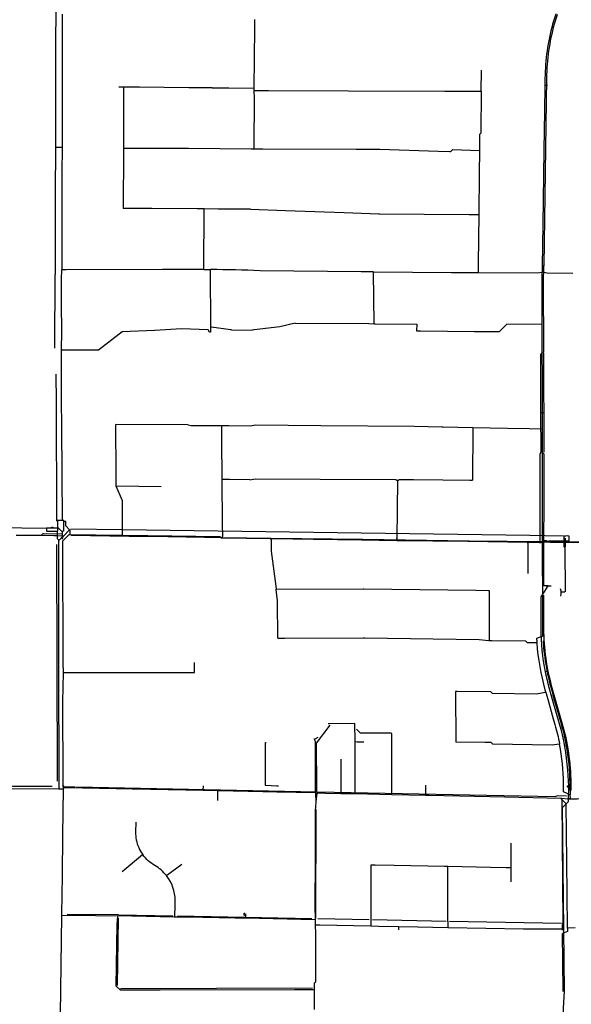
# Model space of a CAD drawing. Extents: x 486223 to 508017, y 5424748 to 5448023.
# Drawn here: x 506326 to 507188, y 5444471 to 5446009 of the extents above; entities that cross this region are included whole.
import ezdxf

# ---------------------------------------------------------------- set-up
doc = ezdxf.new("R2010")
doc.units = 0
doc.layers.add('WATER_MAINS', color=7, linetype='CONTINUOUS')

msp = doc.modelspace()

# ---------------------------------------------------------------- linework, layer by layer
at = {"layer": 'WATER_MAINS'}
for p, q in [((506392.2, 5446017.8), (506392, 5445914.5)), ((506692.3, 5446009.7), (506692.3, 5446002.2)), ((506692.3, 5446002.2), (506692.3, 5445996.1)), ((506692.3, 5445996.1), (506691.4, 5445902.6)), ((507046.8, 5445897.6), (507047.2, 5445930.6)), ((506392, 5445914.5), (506391.8, 5445809.4)), ((507146.2, 5445907.1), (507145.6, 5445866.3)), ((507146.2, 5445907.1), (507146.6, 5445907.1)), ((507146.6, 5445907.1), (507150.2, 5445907.1)), ((506488, 5445903.8), (506480.7, 5445903.9)), ((506488, 5445891.7), (506487.8, 5445824.6)), ((506488, 5445903.8), (506488, 5445891.7)), ((506492.3, 5445903.8), (506488, 5445903.8)), ((506492.6, 5445903.8), (506492.3, 5445903.8)), ((506626.5, 5445902.9), (506652.6, 5445902.7)), ((506652.6, 5445902.7), (506691, 5445902.6)), ((506691, 5445902.6), (506691.4, 5445902.6)), ((506691.4, 5445902.6), (506691.4, 5445898.6)), ((506691.4, 5445898.6), (506714.3, 5445898.5)), ((506714.3, 5445898.5), (506839.5, 5445898)), ((506839.5, 5445898), (506989.7, 5445897.5)), ((506989.7, 5445897.5), (507032.2, 5445897.6)), ((507032.2, 5445897.6), (507038.5, 5445897.6)), ((507038.5, 5445897.6), (507046.5, 5445897.6)), ((507046.5, 5445897.6), (507046.8, 5445897.6)), ((507145.6, 5445866.3), (507144.7, 5445805.6)), ((506487.8, 5445824.6), (506487.8, 5445808.8)), ((506382.6, 5445809.4), (506381.9, 5445809.4)), ((506391.4, 5445809.4), (506382.6, 5445809.4)), ((506391.8, 5445809.4), (506391.4, 5445809.4)), ((506391.8, 5445809.4), (506391.7, 5445770.2)), ((506487.7, 5445804.5), (506487.5, 5445714.4)), ((506487.8, 5445808.8), (506487.7, 5445804.5)), ((506487.8, 5445808.8), (506498.1, 5445808.8)), ((506498.1, 5445808.8), (506514, 5445808.7)), ((506514, 5445808.7), (506589.4, 5445808.4)), ((506691.1, 5445807.6), (506691.5, 5445807.6)), ((506691.5, 5445808), (506691.5, 5445807.6)), ((506691.5, 5445807.6), (506691.9, 5445807.6)), ((506691.9, 5445807.6), (506705.4, 5445807.6)), ((506705.4, 5445807.6), (506851.2, 5445807.1)), ((506851.2, 5445807.1), (506851.6, 5445807.1)), ((506979.7, 5445804.1), (506997.9, 5445803.6)), ((507043.9, 5445805.2), (507043.5, 5445768.8)), ((507043.5, 5445805.2), (507043.9, 5445805.2)), ((507043.9, 5445811.9), (507043.9, 5445805.6)), ((507043.9, 5445805.6), (507043.9, 5445805.2)), ((507144.7, 5445805.6), (507143, 5445688.7)), ((506391.7, 5445770.2), (506391.5, 5445618.8)), ((507043.5, 5445768.8), (507042.9, 5445705.3)), ((506493.8, 5445714.3), (506487.5, 5445714.4)), ((506531.9, 5445714.1), (506493.8, 5445714.3)), ((506602.9, 5445713.7), (506531.9, 5445714.1)), ((506614, 5445713.7), (506602.9, 5445713.7)), ((506613.2, 5445619.6), (506614, 5445713.7)), ((506636, 5445713.5), (506614, 5445713.7)), ((506686.3, 5445713.2), (506636, 5445713.5)), ((506686.3, 5445713.2), (506741.2, 5445711.3)), ((506741.2, 5445711.3), (506832.4, 5445707.9)), ((506832.4, 5445707.9), (506887, 5445706)), ((506887.2, 5445706), (506887, 5445706)), ((506887.2, 5445706), (507027.9, 5445705)), ((507027.9, 5445705), (507042.5, 5445704.9)), ((507042.9, 5445704.9), (507042.1, 5445628.2)), ((507042.5, 5445704.9), (507042.9, 5445704.9)), ((507042.9, 5445705.3), (507042.9, 5445704.9)), ((507143, 5445688.7), (507142.1, 5445624.6)), ((507042.1, 5445628.2), (507042, 5445614.6)), ((506391.8, 5445618.8), (506391.5, 5445618.8)), ((506398.2, 5445618.8), (506391.8, 5445618.8)), ((506548.6, 5445619.1), (506398.2, 5445618.8)), ((506612.8, 5445619.3), (506548.6, 5445619.1)), ((506613.2, 5445619.3), (506612.8, 5445619.3)), ((506613.2, 5445619.3), (506613.2, 5445619.6)), ((506613.2, 5445619.3), (506623.9, 5445619.1)), ((506623.9, 5445618.7), (506623.9, 5445619.1)), ((506624.5, 5445529), (506623.9, 5445618.7)), ((506859, 5445615.4), (506701.4, 5445617)), ((506878.2, 5445615.2), (506859, 5445615.4)), ((506878.5, 5445615.2), (506878.2, 5445615.2)), ((506878.5, 5445615.2), (507000.1, 5445614.5)), ((506878.5, 5445614.9), (506878.5, 5445615.2)), ((506879.7, 5445534.4), (506878.5, 5445614.9)), ((507000.1, 5445614.5), (507041.6, 5445614.2)), ((507041.6, 5445614.2), (507042, 5445614.2)), ((507042, 5445614.6), (507042, 5445614.2)), ((507141.6, 5445614.8), (507141.9, 5445614.8)), ((507142.1, 5445624.6), (507141.9, 5445615.7)), ((507141.9, 5445615.7), (507141.9, 5445614.8)), ((507142.3, 5445614.8), (507141.9, 5445614.8)), ((507141.9, 5445614.4), (507141.9, 5445614.8)), ((507142.5, 5445624.6), (507142.1, 5445624.6)), ((507144.5, 5445624.6), (507142.5, 5445624.6)), ((507144.5, 5445625), (507144.5, 5445624.6)), ((507144.5, 5445624.1), (507144.5, 5445624.6)), ((506380.7, 5445496.3), (506381, 5445611.5)), ((506756.3, 5445535.4), (506871.4, 5445534.5)), ((506624.1, 5445521.4), (506623.6, 5445521.3)), ((506624.5, 5445528.6), (506624.5, 5445529)), ((506656.7, 5445524.7), (506689, 5445524.5)), ((506691.3, 5445524.8), (506689, 5445524.5)), ((506692, 5445524.9), (506691.3, 5445524.8)), ((506871.4, 5445534.5), (506879.7, 5445534.4)), ((506879.7, 5445534.4), (506881, 5445534.4)), ((506881, 5445534.4), (506946, 5445533.8)), ((506951.8, 5445523.1), (507036.3, 5445522.4)), ((507036.3, 5445522.4), (507075.2, 5445522)), ((507142, 5445533.1), (507141.6, 5445533.1)), ((507142, 5445533.1), (507142, 5445534.5)), ((507142.3, 5445407.7), (507142, 5445533.1)), ((506391.2, 5445492.6), (506391.2, 5445493.3)), ((506392, 5445493.3), (506391.2, 5445493.3)), ((507144.9, 5445333.8), (507144.5, 5445488.8)), ((507139.9, 5445453.5), (507139.9, 5445454.3)), ((507139.9, 5445452.7), (507139.9, 5445453.5)), ((507140.1, 5445395.1), (507139.9, 5445452.7)), ((507142.3, 5445404.1), (507142.3, 5445407.7)), ((507142.3, 5445370.6), (507142.3, 5445404.1)), ((507144.3, 5445395.1), (507140.1, 5445395.1)), ((507140.2, 5445335.2), (507140.1, 5445395.1)), ((506392.4, 5445226.7), (506391.5, 5445373.2)), ((506475.9, 5445361.2), (506475.8, 5445377.1)), ((506588.4, 5445376.5), (506475.8, 5445377.1)), ((506588.8, 5445376.5), (506588.4, 5445376.5)), ((506641.5, 5445375.2), (506646, 5445375.2)), ((506641.7, 5445354.2), (506641.5, 5445375.2)), ((506646, 5445375.2), (506652.2, 5445375.2)), ((506652.2, 5445375.2), (506686.4, 5445375)), ((506796.1, 5445375.5), (506942.4, 5445374.2)), ((506942.4, 5445374.2), (506985.4, 5445373.2)), ((506985.4, 5445373.2), (506987.4, 5445373.2)), ((506987.4, 5445373.2), (507032.9, 5445372.2)), ((507032.9, 5445372.2), (507033.9, 5445372.2)), ((507033.9, 5445371.8), (507033.3, 5445289.8)), ((507033.9, 5445372.2), (507033.9, 5445371.8)), ((507122.2, 5445370.6), (507142, 5445370.3)), ((507142, 5445370.3), (507142.3, 5445370.3)), ((507142.3, 5445370.3), (507142.3, 5445370.6)), ((507142.6, 5445248.3), (507142.3, 5445370.3)), ((506476.3, 5445315.3), (506475.9, 5445361.2)), ((506642.2, 5445291.1), (506641.7, 5445354.2)), ((506476.4, 5445293.5), (506476.3, 5445315.3)), ((506476.5, 5445281), (506476.4, 5445293.5)), ((506647.6, 5445291), (506642.2, 5445291.1)), ((506642.7, 5445221.3), (506642.2, 5445291.1)), ((506653.5, 5445290.9), (506647.6, 5445291)), ((506685.4, 5445290.5), (506653.5, 5445290.9)), ((506795.2, 5445291.5), (506913.6, 5445291)), ((506916, 5445289.2), (506914.9, 5445198.9)), ((506916, 5445289.7), (506916.5, 5445289.7)), ((506916, 5445289.7), (506916, 5445289.2)), ((506918.5, 5445291), (506941.2, 5445290.9)), ((506941.2, 5445290.9), (506986.7, 5445290.5)), ((506986.7, 5445290.5), (507029, 5445289.9)), ((507029, 5445289.9), (507033.3, 5445289.8)), ((506476.5, 5445281), (506476.9, 5445281)), ((506476.9, 5445281), (506546.6, 5445280)), ((506367.1, 5445214.5), (506183.2, 5445216.3)), ((506367.6, 5445214.5), (506367.1, 5445214.5)), ((506367.6, 5445214.5), (506367.6, 5445215)), ((506377.1, 5445215.5), (506377.6, 5445215.5)), ((506377.6, 5445215.9), (506377.6, 5445215.5)), ((506377.6, 5445215.5), (506378.1, 5445215.5)), ((506384.6, 5445226.7), (506384.6, 5445214.4)), ((506392, 5445226.7), (506384.6, 5445226.7)), ((506384.6, 5445214.4), (506384.6, 5445210.8)), ((506392.4, 5445226.7), (506392, 5445226.7)), ((506403.7, 5445212.3), (506394, 5445202.6)), ((506404.3, 5445205.5), (506404.4, 5445213)), ((506485.8, 5445212.9), (506485.7, 5445207.7)), ((506486.5, 5445213.6), (506485.8, 5445212.9)), ((506642.9, 5445202.3), (506642.7, 5445221.3)), ((506353.5, 5445203.3), (506320.2, 5445203.7)), ((506359.4, 5445203.3), (506353.5, 5445203.3)), ((506361.4, 5445203.3), (506359.4, 5445203.3)), ((506367.3, 5445205.9), (506364.9, 5445205.6)), ((506392.7, 5445205.7), (506367.3, 5445205.9)), ((506384.6, 5445202.9), (506384.2, 5445202.9)), ((506384.6, 5445210.8), (506384.6, 5445210.4)), ((506384.6, 5445202.9), (506384.6, 5445210.4)), ((506384.6, 5445202.5), (506384.6, 5445202.9)), ((506393.5, 5445202.6), (506385, 5445202.9)), ((506391.1, 5445199.8), (506387.5, 5445196.3)), ((506394, 5445202.6), (506391.1, 5445199.8)), ((506391.5, 5445210.4), (506393, 5445210.4)), ((506392.6, 5445208.6), (506392.6, 5445209.7)), ((506392.7, 5445205.7), (506392.6, 5445208.6)), ((506392.9, 5445199.3), (506392.7, 5445205.7)), ((506392.8, 5445197.6), (506392.8, 5445198.6)), ((506393, 5445210.4), (506393.6, 5445210.4)), ((506393.6, 5445210.4), (506393.6, 5445210.9)), ((506485.7, 5445207.7), (506485.6, 5445204)), ((506485.6, 5445204), (506486, 5445204)), ((506486, 5445204), (506486.5, 5445203.9)), ((506486.5, 5445203.9), (506487.3, 5445203.9)), ((506487.3, 5445203.9), (506525.7, 5445203.4)), ((506640.8, 5445199.9), (506641.4, 5445199.9)), ((506641.4, 5445199.9), (506641.7, 5445199.9)), ((506641.8, 5445200.8), (506641.7, 5445200.4)), ((506641.7, 5445200.4), (506641.7, 5445199.9)), ((506641.7, 5445199.9), (506717.9, 5445198.8)), ((506717.9, 5445198.3), (506717.9, 5445198.8)), ((506717.9, 5445198.8), (506718.3, 5445198.7)), ((506717.9, 5445197.8), (506717.9, 5445198.3)), ((506718.3, 5445198.7), (506718.8, 5445198.7)), ((506718.7, 5445196.8), (506718.7, 5445192.2)), ((506718.8, 5445198.7), (506719.6, 5445198.7)), ((506859.5, 5445196.7), (506914.9, 5445195.9)), ((506914.9, 5445198.9), (506914.9, 5445196.5)), ((507138.5, 5445197.6), (507138.5, 5445193.3)), ((507144.6, 5445205.6), (507144.6, 5445207.2)), ((507144.6, 5445195.5), (507144.6, 5445205.6)), ((507178.1, 5445199.4), (507178.1, 5445185.8)), ((506383.4, 5445189.4), (506384, 5444819.6)), ((506386.7, 5445195.6), (506386.4, 5445195.4)), ((506392.8, 5445194.9), (506392.7, 5445192.2)), ((506392.7, 5445192.2), (506392.7, 5445190.9)), ((506392.8, 5445194.9), (506393.3, 5445195.4)), ((506914.9, 5445196.5), (506914.9, 5445195.9)), ((506914.9, 5445195.9), (506915.4, 5445195.9)), ((506915.4, 5445195.9), (507026.5, 5445194.4)), ((507026.5, 5445194.4), (507119.2, 5445193.1)), ((507119.2, 5445193.1), (507138, 5445192.8)), ((507119.2, 5445192.5), (507119.2, 5445193.1)), ((507120.3, 5445144), (507120.2, 5445191.1)), ((507138, 5445192.8), (507138.5, 5445192.8)), ((507138.5, 5445193.3), (507138.5, 5445192.8)), ((507138.5, 5445192.8), (507141.6, 5445192.8)), ((507141.6, 5445192.8), (507144.3, 5445192.7)), ((507141.9, 5445194.7), (507142.8, 5445194.7)), ((507142.8, 5445194.2), (507142.8, 5445194.7)), ((507142.8, 5445194.7), (507143.3, 5445194.7)), ((507143.3, 5445194.7), (507144.6, 5445194.7)), ((507144.3, 5445192.7), (507144.6, 5445192.7)), ((507144.6, 5445194.7), (507144.6, 5445195.5)), ((507144.6, 5445195.5), (507145.8, 5445195.5)), ((507144.6, 5445192.7), (507144.6, 5445194.7)), ((507145.8, 5445195.5), (507146.7, 5445195.5)), ((507146.7, 5445195.5), (507147.5, 5445195.5)), ((507155, 5445193), (507176.6, 5445193)), ((507178.5, 5445115.5), (507178.1, 5445184.8)), ((506725.7, 5445124.1), (506726.3, 5445119.8)), ((506726.3, 5445119.4), (506726.3, 5445119.8)), ((506726.3, 5445119.8), (506726.6, 5445119.8)), ((506726.6, 5445119.8), (506862.2, 5445120.4)), ((506862.2, 5445120.4), (506863.2, 5445120.4)), ((506863.2, 5445120.4), (507038.2, 5445117.9)), ((507151.1, 5445122.6), (507149.1, 5445123.1)), ((507149.4, 5445122.8), (507149.7, 5445122.6)), ((507151.4, 5445125), (507149.5, 5445125.1)), ((507149.7, 5445122.6), (507149.5, 5445122.3)), ((507150.1, 5445123.1), (507149.7, 5445122.6)), ((507150.4, 5445123.6), (507150, 5445123.8)), ((507150.4, 5445123.6), (507150.1, 5445123.1)), ((507150.5, 5445123.9), (507150.4, 5445123.6)), ((507151.4, 5445125), (507150.5, 5445123.9)), ((507038.2, 5445117.9), (507058.3, 5445117.6)), ((507058.3, 5445117.6), (507059, 5445117.6)), ((507059, 5445117.6), (507059.3, 5445040)), ((507171.5, 5445115.5), (507177.5, 5445115.4)), ((506728.8, 5445043.1), (506739.2, 5445043.1)), ((506739.2, 5445043.1), (506862.5, 5445043.6)), ((506862.5, 5445043.6), (506862.9, 5445043.6)), ((506862.9, 5445043.6), (506864.2, 5445043.6)), ((506864.2, 5445043.6), (507043.4, 5445041.1)), ((507058.9, 5445039.7), (507059.3, 5445039.7)), ((507059.3, 5445040), (507059.3, 5445039.7)), ((507059.3, 5445039.7), (507063.5, 5445039.6)), ((507063.5, 5445039.6), (507115.8, 5445039)), ((507133.7, 5445035.8), (507133.3, 5445035.8)), ((506386.5, 5445007.9), (506386.7, 5444808.4)), ((506393.1, 5445003.8), (506393.5, 5444990.1)), ((506393.5, 5444990.1), (506393.5, 5444989.3)), ((507149.3, 5444991), (507146.7, 5444990.5)), ((507006.7, 5444960), (507007, 5444880.7)), ((507009, 5444960), (507006.7, 5444960)), ((507063.9, 5444957.2), (507064.3, 5444957.2)), ((507064.3, 5444957.2), (507132.7, 5444956.3)), ((507132.7, 5444956.3), (507147, 5444958.5)), ((507147, 5444958.5), (507147.6, 5444958.5)), ((507147.4, 5444959.1), (507147.6, 5444958.5)), ((507147.6, 5444958.5), (507149.1, 5444953.2)), ((507160.9, 5444946.2), (507158.4, 5444945.5)), ((506808.8, 5444909.1), (506807.4, 5444909.1)), ((506895, 5444894.9), (506894.5, 5444894.9)), ((506786.1, 5444884.8), (506785.6, 5444885.6)), ((506786.1, 5444884.8), (506787.5, 5444885.6)), ((506787.5, 5444885.6), (506792.2, 5444888.6)), ((506849.7, 5444881.5), (506853, 5444881.4)), ((506853, 5444881.4), (506863.4, 5444881)), ((507052.4, 5444880), (507007, 5444880.7)), ((507064.2, 5444878), (507064.6, 5444878)), ((507168.6, 5444877.9), (507169.1, 5444878)), ((506393, 5444820.9), (506393, 5444813.6)), ((506393, 5444813.6), (506393, 5444810.8)), ((506612.4, 5444805.5), (506612.6, 5444812.2)), ((506310.5, 5444808), (506386.2, 5444807.9)), ((506386.2, 5444807.9), (506386.7, 5444807.9)), ((506386.7, 5444808.4), (506386.7, 5444807.9)), ((506386.7, 5444807.9), (506393.6, 5444807.9)), ((506393, 5444810.8), (506393, 5444810.3)), ((506394, 5444810.3), (506393, 5444810.3)), ((506393.2, 5444735.5), (506394, 5444807.9)), ((506393.6, 5444807.9), (506394, 5444807.9)), ((506394, 5444810.3), (506394, 5444809.9)), ((506394.5, 5444810.3), (506394, 5444810.3)), ((506394, 5444809.9), (506394, 5444807.9)), ((506397.7, 5444809.5), (506397.3, 5444809.5)), ((506502.6, 5444807.2), (506397.7, 5444809.5)), ((506789.4, 5444802.5), (506414.6, 5444810.1)), ((506502.6, 5444807.2), (506503.1, 5444807.2)), ((506612.4, 5444805), (506503.1, 5444807.2)), ((506612.4, 5444805), (506612.4, 5444805.5)), ((506635.5, 5444804.5), (506612.4, 5444805)), ((506635.2, 5444789.5), (506635.5, 5444804.5)), ((506682.7, 5444803.6), (506635.5, 5444804.5)), ((506683.2, 5444803.6), (506682.7, 5444803.6)), ((506727.2, 5444802.7), (506683.2, 5444803.6)), ((506787.9, 5444801.6), (506727.2, 5444802.7)), ((506730.1, 5444812), (506727.4, 5444812)), ((506787.9, 5444801.6), (506788, 5444802)), ((506787.9, 5444801.6), (506787.9, 5444801.1)), ((506787.9, 5444801.6), (506788.4, 5444801.5)), ((506787.9, 5444801.1), (506788.5, 5444786.6)), ((506788.4, 5444801.5), (506803.3, 5444801.2)), ((506803.3, 5444801.2), (506827.6, 5444800.7)), ((506827.6, 5444801), (506827.6, 5444800.7)), ((506827.6, 5444800.7), (506849.7, 5444800.2)), ((506849.7, 5444800.2), (506907.2, 5444799)), ((506907.2, 5444799), (506907.2, 5444799.5)), ((506907.2, 5444799), (506959.7, 5444797.9)), ((506959.7, 5444798.2), (506959.7, 5444797.9)), ((506959.7, 5444797.9), (506964.9, 5444797.8)), ((506964.9, 5444797.8), (506965.3, 5444797.8)), ((506965.3, 5444797.8), (507083.5, 5444795.4)), ((507183.2, 5444812), (507181.2, 5444812)), ((507181.2, 5444810.8), (507183.2, 5444810.8)), ((507183.2, 5444810.8), (507182.7, 5444792.1)), ((507183.2, 5444812), (507183.2, 5444811.5)), ((507183.2, 5444811.5), (507183.2, 5444810.8)), ((507186, 5444805.4), (507186, 5444798.6)), ((507083.5, 5444795.4), (507083.9, 5444795.4)), ((507083.9, 5444795.4), (507171.7, 5444793)), ((507171.7, 5444793), (507172.2, 5444793)), ((507171.7, 5444792.7), (507171.7, 5444793)), ((507172.9, 5444790.5), (507174.5, 5444597.7)), ((507182, 5444792), (507182.7, 5444792.1)), ((507183.3, 5444792.1), (507182.7, 5444792.1)), ((507182.7, 5444792.1), (507182.7, 5444791.7)), ((507182.7, 5444791.7), (507182.7, 5444791.3)), ((507182.7, 5444791.3), (507182.7, 5444787.6)), ((507182.7, 5444791.3), (507183.4, 5444791.3)), ((507183.9, 5444792.1), (507183.3, 5444792.1)), ((507183.4, 5444791.3), (507183.9, 5444791.4)), ((507186.2, 5444792.2), (507186.2, 5444792.7)), ((507186.2, 5444792.2), (507196.6, 5444792.7)), ((506788.6, 5444775.6), (506788.1, 5444605.6)), ((506392.4, 5444672.1), (506393.2, 5444735.5)), ((507093.1, 5444723), (507092.9, 5444684.3)), ((506518.1, 5444704.6), (506517.8, 5444704.4)), ((506517.8, 5444704.4), (506485.9, 5444678)), ((506579.1, 5444689.3), (506555.4, 5444672.3)), ((507181.5, 5444590.6), (507180.5, 5444694.5)), ((506874.5, 5444688.7), (506874.3, 5444603.5)), ((506881, 5444688.6), (506874.5, 5444688.7)), ((506910.5, 5444688), (506881, 5444688.6)), ((506989.3, 5444686.4), (506910.5, 5444688)), ((506994.4, 5444686.3), (506989.3, 5444686.4)), ((506994.8, 5444686.3), (506994.4, 5444686.3)), ((506994.5, 5444601.1), (506994.8, 5444686.3)), ((506995.2, 5444686.3), (506994.8, 5444686.3)), ((507061.4, 5444684.9), (506995.2, 5444686.3)), ((507085.7, 5444684.4), (507061.4, 5444684.9)), ((507092.5, 5444684.3), (507085.7, 5444684.4)), ((507092.9, 5444684.3), (507092.5, 5444684.3)), ((507092.9, 5444684.3), (507092.9, 5444662.3)), ((506392, 5444672.1), (506392.4, 5444672.1)), ((506555.4, 5444672.3), (506555.1, 5444672.1)), ((506679.2, 5444611.8), (506679.2, 5444612.2)), ((506389.5, 5444455.3), (506391.7, 5444609.9)), ((506391.7, 5444609.9), (506391.7, 5444611.3)), ((506391.7, 5444609.9), (506392.1, 5444609.9)), ((506392.1, 5444609.9), (506409.5, 5444610.5)), ((506480, 5444611), (506400, 5444611.3)), ((506409.5, 5444610.5), (506478.4, 5444609.2)), ((506478, 5444595.8), (506478.9, 5444608.7)), ((506478.4, 5444609.2), (506478.9, 5444609.2)), ((506478.5, 5444500.7), (506479.9, 5444605.6)), ((506478.9, 5444608.7), (506478.9, 5444609.2)), ((506567, 5444607.5), (506478.9, 5444609.2)), ((506480, 5444611), (506565, 5444609.3)), ((506567.8, 5444607.5), (506567, 5444607.5)), ((506567.9, 5444607.5), (506567.8, 5444607.5)), ((506568.3, 5444607.4), (506567.9, 5444607.5)), ((506577.6, 5444607.3), (506568.3, 5444607.4)), ((506572.2, 5444609.2), (506782.1, 5444605)), ((506678.7, 5444605.5), (506662.5, 5444605.8)), ((506676.9, 5444610.4), (506676.7, 5444610.4)), ((506676.9, 5444610), (506676.9, 5444610.4)), ((506678.7, 5444605.5), (506678.7, 5444605.9)), ((506786.7, 5444603.3), (506678.7, 5444605.5)), ((506679.2, 5444609.5), (506679.2, 5444611.8)), ((506787.2, 5444603.3), (506786.7, 5444603.3)), ((506787.2, 5444603.9), (506787.2, 5444603.3)), ((506787.2, 5444603.3), (506787.4, 5444594.9)), ((506871.6, 5444603.2), (506791.6, 5444604.8)), ((506874.3, 5444603.5), (506874.1, 5444593.6)), ((506991.9, 5444600.7), (506876.9, 5444603.1)), ((506994.5, 5444600.7), (506994.5, 5444601.1)), ((506995.2, 5444600.7), (506994.5, 5444600.7)), ((506995, 5444590.7), (506995.2, 5444600.3)), ((506995.2, 5444600.3), (506995.2, 5444600.7)), ((507172.1, 5444597.1), (506997.2, 5444600.6)), ((506787.8, 5444594.9), (506787.4, 5444594.9)), ((506794.5, 5444594.8), (506787.8, 5444594.9)), ((506874.1, 5444593.2), (506794.5, 5444594.8)), ((506874.1, 5444593.6), (506874.1, 5444593.2)), ((506886.3, 5444592.9), (506874.1, 5444593.2)), ((506918.3, 5444592.3), (506886.3, 5444592.9)), ((506918.2, 5444587.3), (506918.3, 5444591.9)), ((506918.3, 5444591.9), (506918.3, 5444592.3)), ((506947.6, 5444591.7), (506918.3, 5444592.3)), ((506994.6, 5444590.7), (506947.6, 5444591.7)), ((506995, 5444590.7), (506994.6, 5444590.7)), ((507174.8, 5444492.5), (507174, 5444581.6)), ((507175.8, 5444588.3), (507175.5, 5444588.3)), ((507181.5, 5444590.3), (507181.5, 5444590.6)), ((507181.9, 5444590.3), (507181.5, 5444590.3)), ((507181.5, 5444590.3), (507181.5, 5444589.9)), ((507181.5, 5444589.9), (507181.5, 5444589.6)), ((507193.5, 5444590.4), (507181.9, 5444590.3)), ((506482.7, 5444493.5), (506544.4, 5444493.7)), ((506483.4, 5444495.7), (506783.3, 5444496.6)), ((506544.4, 5444493.7), (506545, 5444493.7)), ((506545, 5444493.7), (506755.1, 5444494.3)), ((506755.1, 5444494.3), (506785.7, 5444494.4)), ((506785.7, 5444494.4), (506786.2, 5444494.4)), ((506786.2, 5444493.9), (506786.2, 5444494.4)), ((506786.2, 5444488.8), (506786.2, 5444493.9)), ((507174.9, 5444491.2), (507174.8, 5444492.5)), ((506786.1, 5444462.9), (506786.2, 5444488.8))]:
    msp.add_line(p, q, dxfattribs=at)
for points in [[(506382, 5446111.3), (506381.1, 5445662), (506381, 5445611.5)], [(506626.5, 5445902.9), (506589.9, 5445903.1), (506513.1, 5445903.8), (506492.6, 5445903.8)], [(506691.4, 5445898.6), (506691.4, 5445895.3), (506692.2, 5445889.8), (506691.5, 5445808)], [(507046.8, 5445897.6), (507046.2, 5445832.2), (507044.1, 5445830.2), (507043.9, 5445811.9)], [(506589.4, 5445808.4), (506687.2, 5445807.7), (506691.1, 5445807.6)], [(506851.6, 5445807.1), (506888.3, 5445807), (506979.7, 5445804.1)], [(506997.9, 5445803.6), (506999.5, 5445803.5), (507002.6, 5445806.5), (507043.5, 5445805.2)], [(506391.3, 5445524.6), (506391.2, 5445562.8), (506391.2, 5445603.7), (506391.5, 5445618.8)], [(507042, 5445614.2), (507135, 5445613.6), (507141.2, 5445614.8), (507141.6, 5445614.8)], [(507142, 5445534.5), (507141.8, 5445598.4), (507141.9, 5445614.4)], [(507189.9, 5445613), (507149.7, 5445613.4), (507142.7, 5445614.8), (507142.3, 5445614.8)], [(507144.5, 5445492.8), (507144.3, 5445598.5), (507144.5, 5445624.1)], [(506756.3, 5445535.4), (506732.1, 5445529.5), (506692, 5445524.9)], [(506391.2, 5445493.3), (506391.3, 5445522.6), (506391.3, 5445524.6)], [(506536.3, 5445524), (506485.9, 5445521.8), (506448.9, 5445492.8), (506392, 5445493.3)], [(506623.6, 5445521.3), (506622.1, 5445521.3), (506620.2, 5445525), (506578.7, 5445526.6), (506536.6, 5445524), (506536.3, 5445524)], [(506624.1, 5445521.4), (506624.5, 5445521.4), (506624.5, 5445528.6)], [(506625.3, 5445528.9), (506624.9, 5445529), (506624.5, 5445529)], [(506656.7, 5445524.7), (506655.2, 5445524.7), (506625.3, 5445528.9)], [(506946, 5445533.8), (506945.9, 5445523.2), (506951.8, 5445523.1)], [(507141.6, 5445533.1), (507086.9, 5445533.5), (507075.2, 5445522)], [(506391.5, 5445373.2), (506391.2, 5445415), (506391.2, 5445487.8), (506391.2, 5445492.6)], [(507139.9, 5445454.3), (507139.9, 5445486.6), (507144.5, 5445491.1), (507144.5, 5445492.8)], [(506382.3, 5445455.4), (506382.4, 5445412.5), (506383.1, 5445225.8)], [(506588.8, 5445376.5), (506589, 5445376.5), (506593.6, 5445375.5), (506641.5, 5445375.2)], [(506686.4, 5445375), (506694, 5445376.4), (506796.1, 5445375.5)], [(507033.9, 5445372.2), (507087.7, 5445371.1), (507122.2, 5445370.6)], [(507140.2, 5445335.2), (507138.2, 5445330.3), (507138.5, 5445197.6)], [(507144.9, 5445327.6), (507144.9, 5445330.7), (507140.2, 5445335.2)], [(507144.6, 5445207.2), (507144.6, 5445214.3), (507145.1, 5445234.1), (507144.9, 5445327.6)], [(506685.4, 5445290.5), (506693.5, 5445292), (506795.2, 5445291.5)], [(506913.6, 5445291), (506914.9, 5445289.7), (506916, 5445289.7)], [(506916.5, 5445289.7), (506917.2, 5445289.7), (506918.5, 5445291)], [(506486.5, 5445213.6), (506486.2, 5445257.5), (506476.5, 5445280.8), (506476.5, 5445281)], [(507142.7, 5445196.9), (507142.7, 5445208.1), (507142.6, 5445248.3)], [(506367.6, 5445215), (506367.7, 5445215.6), (506369.6, 5445215.6), (506372.9, 5445215.6)], [(506367.6, 5445214.5), (506367.6, 5445210.5), (506384.6, 5445210.4)], [(506372.9, 5445215.6), (506376.2, 5445216.7), (506377.6, 5445216.6), (506377.6, 5445215.9)], [(506372.9, 5445215.6), (506376.2, 5445215.5), (506377.1, 5445215.5)], [(506378.1, 5445215.5), (506386, 5445215.4), (506390.8, 5445210.4), (506391.5, 5445210.4)], [(506394.4, 5445226.2), (506394.4, 5445226.7), (506392.7, 5445226.7)], [(506394.8, 5445224.1), (506394.4, 5445225.9), (506394.4, 5445226.2)], [(506394.4, 5445210.4), (506394.4, 5445222.4), (506394.8, 5445224.1)], [(506396.4, 5445225.2), (506395.8, 5445225.2), (506394.8, 5445224.1)], [(506403.7, 5445212.3), (506397.5, 5445218.6), (506397.5, 5445225.2), (506396.4, 5445225.2)], [(506405.6, 5445214.1), (506486.5, 5445213), (506784.9, 5445208.6), (507122.5, 5445203.9), (507146.9, 5445203.7), (507175.2, 5445203.2)], [(506364.9, 5445205.6), (506363.1, 5445206), (506362.1, 5445206), (506360.4, 5445204.3)], [(506384.2, 5445202.9), (506379.2, 5445203.1), (506361.4, 5445203.3)], [(506386.7, 5445195.6), (506386.7, 5445196.3), (506384.5, 5445198.5), (506384.6, 5445202.5)], [(506391.4, 5445199.5), (506392.2, 5445198.6), (506392.8, 5445198.6)], [(506393.3, 5445195.4), (506403.1, 5445205.2), (506485.6, 5445204)], [(506405.9, 5445204.1), (506496.5, 5445202.7), (506528.5, 5445202.3), (506642.9, 5445200.6), (506718.7, 5445199.5), (506861.8, 5445197.7), (507027.7, 5445195.1), (507055.4, 5445194.5), (507087.4, 5445194.6), (507120.2, 5445194.1), (507140.6, 5445193.9)], [(506525.7, 5445203.4), (506638.6, 5445201.7), (506640, 5445200.3)], [(506640, 5445200.3), (506640.4, 5445199.9), (506640.8, 5445199.9)], [(506642.9, 5445202.3), (506641.8, 5445201.2), (506641.8, 5445200.8)], [(506718.7, 5445196.8), (506717.9, 5445197.6), (506717.9, 5445197.8)], [(506719.6, 5445198.7), (506784.8, 5445197.8), (506859.5, 5445196.7)], [(506914.8, 5445198.5), (506914.8, 5445198.9), (506914.9, 5445198.9)], [(507142.8, 5445194.7), (507142.7, 5445196.8), (507142.7, 5445196.9)], [(507152.6, 5445195.5), (507184.2, 5445195.4), (507184.2, 5445202.2), (507183.7, 5445203)], [(507176.4, 5445194.4), (507176.4, 5445202.3), (507177.3, 5445203.1)], [(507177.3, 5445203.1), (507179.1, 5445203.2), (507181.8, 5445203.3), (507183.7, 5445203)], [(506386.4, 5445195.4), (506386.2, 5445195.1), (506386.5, 5445007.9)], [(506392.7, 5445190.9), (506393, 5445007.6), (506393.1, 5445003.8)], [(506718.7, 5445192.2), (506718.8, 5445178.8), (506725.7, 5445124.1)], [(507120.2, 5445191.1), (507119.2, 5445192.1), (507119.2, 5445192.5)], [(507141.6, 5445193.8), (507141.6, 5445194.7), (507141.9, 5445194.7)], [(507141.6, 5445193.8), (507156.5, 5445193.6), (507208.9, 5445194.2)], [(507143, 5445091.7), (507142.7, 5445188), (507142.8, 5445194.2)], [(507149.5, 5445125.1), (507144.8, 5445125.1), (507144.6, 5445192.7)], [(507147.5, 5445195.5), (507148, 5445195.5), (507154.5, 5445193), (507155, 5445193)], [(507178.1, 5445185.3), (507176.4, 5445185.3), (507176.4, 5445191.9)], [(507176.6, 5445193), (507207.2, 5445192.9), (507210.2, 5445196), (507211.8, 5445196)], [(507150, 5445123.8), (507149.7, 5445124), (507149.1, 5445123.1)], [(507149.1, 5445123.1), (507149.1, 5445123), (507149.4, 5445122.8)], [(507151.4, 5445125), (507155.7, 5445125), (507156.1, 5445125)], [(507171.5, 5445115.5), (507171.6, 5445117.2), (507170.6, 5445120.3)], [(506728.8, 5445043.1), (506728.6, 5445101.5), (506726.3, 5445119.4)], [(507171.4, 5445108.8), (507171.5, 5445111.8), (507171.5, 5445113.2)], [(507171.5, 5445113.2), (507171.5, 5445114.6), (507171.5, 5445115.5)], [(507043.4, 5445041.1), (507043.6, 5445041.1), (507058.5, 5445039.7), (507058.9, 5445039.7)], [(507133.3, 5445035.8), (507119.1, 5445035.9), (507115.8, 5445039)], [(506393.5, 5444989.3), (506598.7, 5444989.3), (506598.7, 5445005.2)], [(506393.5, 5444989.3), (506392.8, 5444943.9), (506393, 5444820.9)], [(507063.9, 5444957.2), (507062, 5444959.1), (507009, 5444960)], [(506789.9, 5444803), (506789.9, 5444808.6), (506789.6, 5444879), (506810.6, 5444907.3)], [(506849.7, 5444881.5), (506849.2, 5444909.8), (506809.2, 5444909.1)], [(506894.5, 5444894.9), (506857.9, 5444894.9), (506851.9, 5444900.8)], [(506907.2, 5444799.5), (506907.2, 5444893.9), (506906.2, 5444894.9), (506895, 5444894.9)], [(506727.4, 5444812), (506709.6, 5444812.7), (506709.6, 5444880), (506710.6, 5444880)], [(506788, 5444802), (506788, 5444881.9), (506786.1, 5444884.8)], [(506849.7, 5444800.7), (506849.7, 5444880.4), (506849.7, 5444881.5)], [(507064.2, 5444878), (507062.4, 5444879.9), (507052.4, 5444880)], [(507064.6, 5444878), (507157.7, 5444876.7), (507168.6, 5444877.9)], [(506827.5, 5444854.2), (506827.6, 5444850.3), (506827.6, 5444801)], [(506061.4, 5444812.9), (506165.2, 5444812.5), (506314.2, 5444811.9), (506376.3, 5444811.8)], [(506397.3, 5444809.5), (506396.9, 5444809.5), (506393, 5444813.6)], [(506959.5, 5444813.6), (506959.8, 5444806.2), (506959.7, 5444798.2)], [(506412.1, 5444810.2), (506399.7, 5444810.4), (506394.5, 5444810.3)], [(506789.9, 5444802), (506789.9, 5444800.8), (506788.5, 5444787.6)], [(507179.8, 5444796.4), (507165.8, 5444796.7), (507161.6, 5444795), (506790.4, 5444802.5)], [(507186.2, 5444792.7), (507186, 5444798.4), (507175.4, 5444803.3), (507175.4, 5444807.1)], [(507181.2, 5444812), (507180.9, 5444812), (507180.9, 5444810.8), (507181.2, 5444810.8)], [(506788.5, 5444786.6), (506787.3, 5444773.8), (506787.1, 5444698.7)], [(507172.9, 5444791), (507171.7, 5444792.3), (507171.7, 5444792.7)], [(507172.2, 5444793), (507172.7, 5444793), (507181.6, 5444792), (507182, 5444792)], [(507180.5, 5444694.5), (507179.7, 5444784.5), (507172.9, 5444791)], [(507175.8, 5444588.3), (507174, 5444778.7), (507182.7, 5444787.6)], [(507183.9, 5444791.4), (507196.5, 5444792), (507279.8, 5444792.6), (507315.8, 5444792.8), (507498.1, 5444794.9), (507520.6, 5444795.1)], [(507186.2, 5444792.2), (507185.5, 5444792.2), (507183.9, 5444792.1)], [(506787.1, 5444698.7), (506786.8, 5444623.9), (506787.2, 5444603.9)], [(506391.7, 5444611.3), (506391.7, 5444611.7), (506392.4, 5444672.1)], [(506567.9, 5444607.5), (506567.9, 5444616.6), (506568.8, 5444617.6)], [(506676.7, 5444610.4), (506676.3, 5444610.4), (506676.4, 5444613.5), (506677.2, 5444613.4)], [(506662.5, 5444605.8), (506611.6, 5444606.8), (506577.6, 5444607.3)], [(506676.9, 5444610.4), (506676.9, 5444610.6), (506677, 5444611.5)], [(506679.2, 5444609.5), (506676.9, 5444609.6), (506676.9, 5444610)], [(506678.7, 5444605.9), (506678.7, 5444606.5), (506679.1, 5444607.4), (506679.2, 5444609.5)], [(507173.9, 5444587), (507173.8, 5444595.9), (507174.5, 5444596.6), (507174.5, 5444597.1)], [(506482.7, 5444493.5), (506476.6, 5444499.7), (506478, 5444595.8)], [(506787.4, 5444594.9), (506787.7, 5444582.1), (506787.6, 5444505.8)], [(507175.5, 5444588.3), (507112.7, 5444588.4), (506995, 5444590.7)], [(507181.5, 5444589.6), (507181.6, 5444584.6), (507174, 5444581.6)], [(507176.1, 5444395.2), (507175.4, 5444465.2), (507176.8, 5444491.4), (507175.8, 5444588.3)], [(506786.2, 5444494.4), (506786.2, 5444504.4), (506787.6, 5444505.8)]]:
    msp.add_lwpolyline(points, dxfattribs=at)
for points in [[(507165.5, 5446017.2), (507165.5, 5446016.9), (507160.8, 5446002.5, 0.063265), (507148.8, 5445918), (507144.5, 5445625)], [(507163.4, 5446018.5), (507163.4, 5446018.2), (507158.3, 5446002.5, 0.062786), (507146.4, 5445918), (507146.2, 5445907.1)], [(507149.5, 5445122.3), (507139.7, 5445107.8), (507139.8, 5445058.1, 0.049476), (507146.7, 5444990.5)], [(507144.1, 5445110.3), (507144.2, 5445058.2, 0.06904), (507157.3, 5444965.6), (507172.9, 5444911.1, -0.067236), (507186.8, 5444816.2), (507186.8, 5444805.2)], [(507143.3, 5445046, -0.008916), (507143, 5445058.2), (507143, 5445091.7)], [(507143.3, 5445046), (507133.3, 5445042.7, 0.004696), (507133.7, 5445036.2)], [(507133.7, 5445035.8, 0.053045), (507146.4, 5444962.5), (507147.4, 5444959.1)], [(507146.7, 5444990.5, 0.0195), (507153, 5444964.4), (507158.4, 5444945.5)], [(507149.1, 5444953.2), (507150.6, 5444947.9), (507159.3, 5444917.3), (507162, 5444908, -0.022237), (507169.1, 5444878)], [(507179.7, 5444876.6, 0.024544), (507171.7, 5444910.7), (507159.4, 5444953.8, -0.001989), (507158.6, 5444956.4)], [(507158.4, 5444945.5), (507168.6, 5444909.8, -0.052424), (507181.5, 5444837), (507183.2, 5444812)], [(507175.4, 5444807.1), (507175.3, 5444816, 0.044578), (507169.2, 5444877.5)], [(507186, 5444805.4), (507185.6, 5444816.2, 0.04262), (507179.7, 5444876.6)], [(506506.9, 5444755.5), (506506.7, 5444739.8, 0.048656), (506507.8, 5444728.3)], [(506555.1, 5444672.1, 0.09645), (506536.7, 5444688, -0.105548), (506518.1, 5444704.6)], [(506568.8, 5444617.6), (506568.7, 5444633, 0.167178), (506555.1, 5444672.1)]]:
    msp.add_lwpolyline(points, format="xyb", dxfattribs=at)
for centre, radius, start, end in [((506560.2, 5441783.7), 3836, 87.8908, 89.049), ((507138.1, 5445036.3), 4.44, 181.245, 186.2722), ((507483.7, 5445058.2), 340.7, 183.2815, 197.3897), ((507185.9, 5444880.9), 17.1, 189.9826, 191.6191), ((506566.4, 5444739.8), 59.7, 191.1484, 215.6977), ((512121.5, 5448759.7), 6916.7, 215.88886, 215.89208)]:
    msp.add_arc(centre, radius, start, end, dxfattribs=at)

doc.saveas('drawing.dxf')
